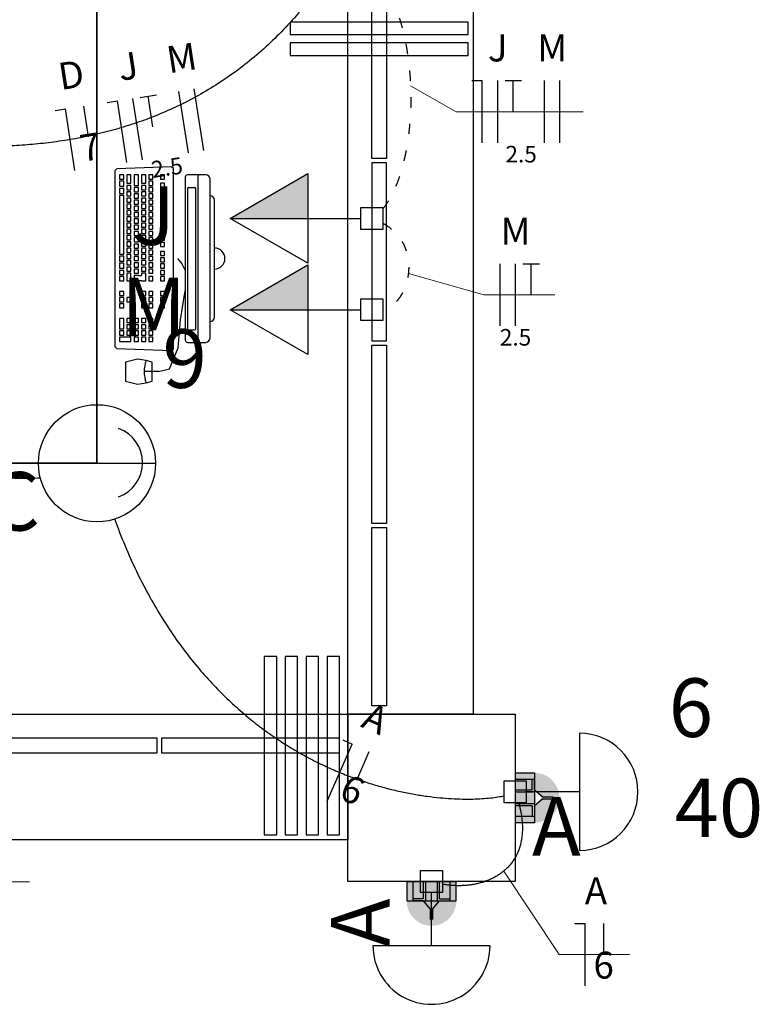
# Model space of a CAD drawing. Units: millimetres. Extents: x 7975 to 8127, y 349 to 409.
# Drawn here: x 8004 to 8011, y 373 to 383 of the extents above; entities that cross this region are included whole.
import ezdxf

# ---------------------------------------------------------------- set-up
doc = ezdxf.new("R2010")
doc.units = ezdxf.units.MM
doc.linetypes.add('DOT2', pattern=[3.175, 0, -3.175])
doc.layers.get('0').update_dxf_attribs({"color": 251})
for name, color, linetype, lineweight in [('EL-Condutos', 10, 'Continuous', 30), ('EL-Textos fios', 170, 'Continuous', 20), ('EL-Textos pontos', 3, 'Continuous', 20)]:
    doc.layers.add(name, color=color, linetype=linetype, lineweight=lineweight)
doc.layers.add('EL-Fios', color=172, linetype='Continuous')
doc.layers.add('P-SIMBOL', color=4, linetype='Continuous')
doc.styles.add('Arial', font='ariali.ttf')

msp = doc.modelspace()

# ---------------------------------------------------------------- hatches: boundary and pattern name
at = {"linetype": 'Continuous'}
for points in [[(8009.056, 375.4666), (8009.244, 375.4666), (8009.244, 375.4666), (8009.264, 375.4646), (8009.284, 375.4626), (8009.306, 375.4586), (8009.326, 375.4526), (8009.344, 375.4446), (8009.364, 375.4346), (8009.38, 375.4226), (8009.398, 375.4106), (8009.412, 375.3966), (8009.426, 375.3806), (8009.44, 375.3646), (8009.45, 375.3466), (8009.46, 375.3286), (8009.468, 375.3086), (8009.474, 375.2886), (8009.48, 375.2686), (8009.482, 375.2466), (8009.484, 375.2266), (8009.482, 375.2046), (8009.48, 375.1846), (8009.474, 375.1646), (8009.468, 375.1446), (8009.46, 375.1246), (8009.45, 375.1066), (8009.44, 375.0886), (8009.426, 375.0726), (8009.412, 375.0566), (8009.398, 375.0426), (8009.38, 375.0306), (8009.364, 375.0186), (8009.344, 375.0086), (8009.326, 375.0006), (8009.306, 374.9946), (8009.284, 374.9906), (8009.264, 374.9866), (8009.244, 374.9866), (8009.056, 374.9866), (8009.056, 375.4666)], [(8009.056, 375.3046), (8009.056, 375.4066), (8009.222, 375.4066), (8009.222, 375.3046), (8009.056, 375.3046), (8009.056, 375.3046)], [(8009.244, 375.3046), (8009.244, 375.4066), (8009.244, 375.4066), (8009.248, 375.4066), (8009.264, 375.4046), (8009.28, 375.4026), (8009.294, 375.3986), (8009.31, 375.3926), (8009.324, 375.3866), (8009.338, 375.3786), (8009.35, 375.3706), (8009.362, 375.3606), (8009.374, 375.3486), (8009.384, 375.3366), (8009.394, 375.3246), (8009.402, 375.3106), (8009.408, 375.2966), (8009.414, 375.2826), (8009.418, 375.2666), (8009.42, 375.2526), (8009.422, 375.2366), (8009.322, 375.2366), (8009.322, 375.2366), (8009.32, 375.2426), (8009.318, 375.2506), (8009.316, 375.2566), (8009.312, 375.2626), (8009.31, 375.2686), (8009.306, 375.2746), (8009.302, 375.2786), (8009.296, 375.2846), (8009.292, 375.2886), (8009.286, 375.2926), (8009.28, 375.2966), (8009.274, 375.2986), (8009.266, 375.3006), (8009.26, 375.3026), (8009.254, 375.3046), (8009.246, 375.3046), (8009.244, 375.3046), (8009.244, 375.3046)], [(8009.056, 375.1686), (8009.056, 375.2846), (8009.244, 375.2846), (8009.244, 375.1686), (8009.248, 375.1686), (8009.254, 375.1686), (8009.258, 375.1706), (8009.264, 375.1706), (8009.268, 375.1726), (8009.272, 375.1766), (8009.276, 375.1786), (8009.28, 375.1826), (8009.284, 375.1846), (8009.288, 375.1886), (8009.292, 375.1926), (8009.294, 375.1966), (8009.296, 375.2026), (8009.298, 375.2066), (8009.3, 375.2106), (8009.3, 375.2166), (8009.302, 375.2206), (8009.302, 375.2266), (8009.302, 375.2306), (8009.3, 375.2366), (8009.3, 375.2406), (8009.298, 375.2466), (8009.296, 375.2506), (8009.294, 375.2566), (8009.292, 375.2606), (8009.288, 375.2646), (8009.284, 375.2686), (8009.28, 375.2706), (8009.276, 375.2746), (8009.272, 375.2766), (8009.268, 375.2786), (8009.264, 375.2806), (8009.258, 375.2826), (8009.254, 375.2846), (8009.248, 375.2846), (8009.244, 375.2846), (8009.244, 375.1686), (8009.056, 375.1686), (8009.056, 375.1686)], [(8009.056, 375.0466), (8009.056, 375.1486), (8009.222, 375.1486), (8009.222, 375.0466), (8009.056, 375.0466), (8009.056, 375.0466)], [(8009.244, 375.1486), (8009.25, 375.1486), (8009.256, 375.1486), (8009.264, 375.1506), (8009.27, 375.1526), (8009.276, 375.1546), (8009.282, 375.1586), (8009.288, 375.1626), (8009.294, 375.1666), (8009.298, 375.1706), (8009.304, 375.1766), (8009.308, 375.1806), (8009.312, 375.1866), (8009.314, 375.1926), (8009.318, 375.1986), (8009.32, 375.2066), (8009.32, 375.2126), (8009.322, 375.2166), (8009.422, 375.2166), (8009.422, 375.2166), (8009.422, 375.2106), (8009.42, 375.1946), (8009.416, 375.1806), (8009.412, 375.1646), (8009.406, 375.1506), (8009.398, 375.1366), (8009.39, 375.1226), (8009.38, 375.1106), (8009.37, 375.0986), (8009.358, 375.0886), (8009.346, 375.0786), (8009.332, 375.0706), (8009.318, 375.0646), (8009.304, 375.0586), (8009.29, 375.0526), (8009.274, 375.0506), (8009.258, 375.0486), (8009.244, 375.0466), (8009.244, 375.1486)], [(8008.01, 374.4206), (8008.01, 374.2326), (8008.01, 374.2326), (8008.01, 374.2106), (8008.012, 374.1906), (8008.018, 374.1706), (8008.024, 374.1506), (8008.032, 374.1306), (8008.042, 374.1126), (8008.052, 374.0946), (8008.066, 374.0786), (8008.08, 374.0626), (8008.094, 374.0486), (8008.112, 374.0366), (8008.13, 374.0246), (8008.148, 374.0146), (8008.166, 374.0066), (8008.186, 374.0006), (8008.208, 373.9966), (8008.228, 373.9926), (8008.25, 373.9926), (8008.27, 373.9926), (8008.29, 373.9966), (8008.312, 374.0006), (8008.332, 374.0066), (8008.35, 374.0146), (8008.368, 374.0246), (8008.386, 374.0366), (8008.404, 374.0486), (8008.418, 374.0626), (8008.432, 374.0786), (8008.446, 374.0946), (8008.456, 374.1126), (8008.466, 374.1306), (8008.474, 374.1506), (8008.48, 374.1706), (8008.486, 374.1906), (8008.488, 374.2106), (8008.488, 374.2326), (8008.488, 374.4206), (8008.01, 374.4206)], [(8008.17, 374.4206), (8008.07, 374.4206), (8008.07, 374.2526), (8008.17, 374.2526), (8008.17, 374.4206), (8008.17, 374.4206)], [(8008.308, 374.4206), (8008.19, 374.4206), (8008.19, 374.2326), (8008.19, 374.2326), (8008.19, 374.2266), (8008.192, 374.2226), (8008.192, 374.2166), (8008.194, 374.2126), (8008.196, 374.2066), (8008.198, 374.2026), (8008.202, 374.1986), (8008.204, 374.1946), (8008.208, 374.1906), (8008.212, 374.1866), (8008.216, 374.1846), (8008.22, 374.1826), (8008.224, 374.1786), (8008.23, 374.1766), (8008.234, 374.1766), (8008.238, 374.1746), (8008.244, 374.1746), (8008.25, 374.1746), (8008.254, 374.1746), (8008.26, 374.1746), (8008.264, 374.1766), (8008.27, 374.1766), (8008.274, 374.1786), (8008.278, 374.1826), (8008.282, 374.1846), (8008.286, 374.1866), (8008.29, 374.1906), (8008.294, 374.1946), (8008.296, 374.1986), (8008.3, 374.2026), (8008.302, 374.2066), (8008.304, 374.2126), (8008.306, 374.2166), (8008.306, 374.2226), (8008.308, 374.2266), (8008.308, 374.2326), (8008.308, 374.2326), (8008.308, 374.4206), (8008.308, 374.4206)], [(8008.428, 374.4206), (8008.328, 374.4206), (8008.328, 374.2526), (8008.328, 374.2526), (8008.428, 374.2526), (8008.428, 374.4206), (8008.428, 374.4206)], [(8008.17, 374.2326), (8008.07, 374.2326), (8008.07, 374.2326), (8008.07, 374.2166), (8008.072, 374.2006), (8008.076, 374.1866), (8008.08, 374.1706), (8008.086, 374.1566), (8008.094, 374.1426), (8008.102, 374.1286), (8008.112, 374.1166), (8008.122, 374.1046), (8008.134, 374.0946), (8008.146, 374.0846), (8008.16, 374.0766), (8008.174, 374.0706), (8008.188, 374.0646), (8008.202, 374.0586), (8008.218, 374.0546), (8008.234, 374.0526), (8008.238, 374.0526), (8008.238, 374.1546), (8008.238, 374.1546), (8008.236, 374.1546), (8008.228, 374.1566), (8008.222, 374.1586), (8008.216, 374.1606), (8008.21, 374.1646), (8008.204, 374.1686), (8008.198, 374.1726), (8008.194, 374.1766), (8008.188, 374.1826), (8008.184, 374.1866), (8008.18, 374.1926), (8008.178, 374.1986), (8008.176, 374.2046), (8008.174, 374.2126), (8008.172, 374.2186), (8008.17, 374.2246), (8008.17, 374.2326), (8008.17, 374.2326)], [(8008.328, 374.2326), (8008.328, 374.2286), (8008.326, 374.2226), (8008.326, 374.2146), (8008.324, 374.2086), (8008.322, 374.2026), (8008.318, 374.1966), (8008.316, 374.1906), (8008.312, 374.1846), (8008.306, 374.1786), (8008.302, 374.1746), (8008.296, 374.1706), (8008.292, 374.1666), (8008.286, 374.1626), (8008.278, 374.1586), (8008.272, 374.1566), (8008.266, 374.1546), (8008.26, 374.1546), (8008.26, 374.0526), (8008.26, 374.0526), (8008.274, 374.0546), (8008.29, 374.0566), (8008.306, 374.0626), (8008.32, 374.0666), (8008.334, 374.0746), (8008.348, 374.0826), (8008.36, 374.0906), (8008.372, 374.1006), (8008.382, 374.1126), (8008.392, 374.1246), (8008.402, 374.1386), (8008.41, 374.1506), (8008.416, 374.1666), (8008.42, 374.1806), (8008.424, 374.1966), (8008.428, 374.2106), (8008.428, 374.2266), (8008.428, 374.2326), (8008.328, 374.2326)]]:
    msp.add_hatch(color=256, dxfattribs=at).paths.add_polyline_path(points)
at = {"layer": 'P-SIMBOL', "linetype": 'Continuous'}
for points in [[(8007.0559, 380.8138), (8006.3059, 380.8138), (8007.0559, 381.2468)], [(8007.0559, 379.9338), (8006.3059, 379.9338), (8007.0559, 380.3668)]]:
    msp.add_hatch(color=256, dxfattribs=at).paths.add_polyline_path(points)

# ---------------------------------------------------------------- linework, layer by layer
for p, q in [((8005.874, 381.2126), (8005.874, 379.6406)), ((8006.014, 381.2326), (8005.894, 381.2326)), ((8005.994, 381.2126), (8005.994, 379.6406)), ((8006.074, 381.2326), (8006.014, 381.2326)), ((8005.904, 381.1126), (8005.964, 381.1126)), ((8006.114, 379.6606), (8006.114, 381.1926)), ((8005.894, 381.1006), (8005.894, 379.7506)), ((8005.974, 381.1006), (8005.974, 379.7506)), ((8006.156, 379.8606), (8006.156, 380.9906)), ((8005.422, 380.2646), (8005.452, 380.2646)), ((8005.452, 380.2126), (8005.422, 380.2126)), ((8005.904, 379.7406), (8005.964, 379.7406)), ((8005.894, 379.6186), (8006.014, 379.6186)), ((8006.014, 379.6186), (8006.074, 379.6186)), ((8005.614, 379.3366), (8005.478, 379.3366)), ((8009.222, 375.3046), (8009.222, 375.4066)), ((8009.244, 375.3046), (8009.244, 375.4066)), ((8009.322, 375.2366), (8009.422, 375.2366)), ((8009.222, 375.1486), (8009.222, 375.0466)), ((8009.244, 375.1486), (8009.244, 375.0466)), ((8009.322, 375.2166), (8009.422, 375.2166)), ((8008.17, 374.2526), (8008.07, 374.2526)), ((8008.17, 374.2326), (8008.07, 374.2326)), ((8008.328, 374.2526), (8008.428, 374.2526)), ((8008.328, 374.2326), (8008.428, 374.2326)), ((8008.238, 374.1546), (8008.238, 374.0526)), ((8008.26, 374.1546), (8008.26, 374.0526))]:
    msp.add_line(p, q)
for points in [[(7994.132, 399.6246), (7997.764, 399.6246), (7997.764, 395.2906), (7997.3, 395.2906), (7997.3, 394.6846), (7997.764, 394.6846), (7997.764, 388.5346), (8005.022, 388.5346), (8005.022, 378.4526), (7986.874, 378.4526), (7986.874, 388.5346), (7994.134, 388.5346), (7994.134, 394.6846), (7994.598, 394.6846), (7994.598, 395.2906), (7994.134, 395.2906), (7994.134, 399.6246)], [(7986.874, 390.9626), (7986.874, 388.5346), (7986.874, 388.5346), (7986.874, 378.4526), (8005.022, 378.4526), (8005.022, 388.5346), (7997.764, 388.5346), (7997.764, 390.9546)], [(8007.816, 383.1106), (8007.816, 381.3926), (8007.674, 381.3926), (8007.674, 383.1106), (8007.816, 383.1106)], [(8005.194, 379.5786), (8005.214, 379.5586), (8005.214, 379.5586), (8005.74, 379.5386), (8005.76, 379.5566), (8005.76, 379.5566), (8005.76, 381.2946), (8005.76, 381.2946), (8005.74, 381.3126), (8005.74, 381.3126), (8005.214, 381.2926), (8005.194, 381.2726), (8005.194, 381.2726), (8005.194, 379.5786)], [(8007.816, 379.6326), (8007.816, 381.3506), (8007.674, 381.3506), (8007.674, 379.6326), (8007.816, 379.6326)], [(8005.798, 380.4286), (8005.842, 380.3766), (8005.874, 380.3126)], [(8005.422, 380.2646), (8005.382, 380.2646), (8005.382, 380.2126), (8005.422, 380.2126)], [(8005.452, 380.2126), (8005.492, 380.2126), (8005.492, 380.2846), (8005.452, 380.2846), (8005.452, 380.2646)], [(8005.614, 379.3366), (8005.72, 379.3646), (8005.804, 379.5646), (8005.828, 379.8366), (8005.874, 380.1166)], [(8007.816, 379.5926), (8007.816, 377.8726), (8007.674, 377.8726), (8007.674, 379.5926), (8007.816, 379.5926)], [(8005.412, 379.4566), (8005.296, 379.4286), (8005.296, 379.4286), (8005.296, 379.2446), (8005.296, 379.2446), (8005.412, 379.2146), (8005.412, 379.2146), (8005.498, 379.2286), (8005.498, 379.2286), (8005.554, 379.2446), (8005.554, 379.4286), (8005.554, 379.4286), (8005.498, 379.4446), (8005.412, 379.4566), (8005.412, 379.4566)], [(8007.816, 377.8326), (8007.816, 376.1146), (8007.674, 376.1146), (8007.674, 377.8326), (8007.816, 377.8326)], [(8007.442, 374.4206), (8007.442, 376.0326), (8009.056, 376.0326), (8009.056, 374.4206), (8007.442, 374.4206)], [(8003.884, 375.6606), (8005.602, 375.6606), (8005.602, 375.8006), (8003.884, 375.8006), (8003.884, 375.6606)], [(8005.644, 375.6606), (8007.362, 375.6606), (8007.362, 375.8006), (8005.644, 375.8006), (8005.644, 375.6606)], [(8009.056, 375.4666), (8009.244, 375.4666), (8009.244, 374.9866), (8009.244, 374.9866), (8009.056, 374.9866)], [(8009.056, 375.4666), (8009.056, 374.9866)], [(8009.056, 375.4066), (8009.244, 375.4066), (8009.244, 375.0466), (8009.244, 375.0466), (8009.056, 375.0466)], [(8009.056, 375.3046), (8009.222, 375.3046)], [(8009.056, 375.2846), (8009.244, 375.2846), (8009.244, 375.1686), (8009.244, 375.1686), (8009.056, 375.1686)], [(8009.244, 375.3046), (8009.322, 375.2366), (8009.322, 375.2366)], [(8009.222, 375.1486), (8009.056, 375.1486)], [(8009.322, 375.2166), (8009.244, 375.1486), (8009.244, 375.1486)], [(8008.01, 374.4206), (8008.01, 374.2326), (8008.488, 374.2326), (8008.488, 374.2326), (8008.488, 374.4206)], [(8008.01, 374.4206), (8008.488, 374.4206)], [(8008.07, 374.4206), (8008.07, 374.2326), (8008.428, 374.2326), (8008.428, 374.2326), (8008.428, 374.4206)], [(8008.17, 374.4206), (8008.17, 374.2526)], [(8008.19, 374.4206), (8008.19, 374.2326), (8008.308, 374.2326), (8008.308, 374.2326), (8008.308, 374.4206)], [(8008.328, 374.2526), (8008.328, 374.4206)], [(8008.17, 374.2326), (8008.238, 374.1546), (8008.238, 374.1546)], [(8008.26, 374.1546), (8008.328, 374.2326), (8008.328, 374.2326)]]:
    msp.add_lwpolyline(points)
for points in [[(8007.442, 390.9546), (8008.652, 390.9546), (8008.652, 376.0326), (8007.442, 376.0326), (8007.442, 390.9546)], [(8008.604, 382.7066), (8006.886, 382.7066), (8006.886, 382.5866), (8008.604, 382.5866), (8008.604, 382.7066)], [(8008.604, 382.5066), (8006.886, 382.5066), (8006.886, 382.3846), (8008.604, 382.3846), (8008.604, 382.5066)], [(8005.24, 381.2326), (8005.24, 381.1926), (8005.28, 381.1926), (8005.28, 381.2326), (8005.24, 381.2326)], [(8005.31, 381.2326), (8005.31, 381.1526), (8005.35, 381.1526), (8005.35, 381.2326), (8005.31, 381.2326)], [(8005.382, 381.2326), (8005.382, 381.1326), (8005.422, 381.1326), (8005.422, 381.2326), (8005.382, 381.2326)], [(8005.452, 381.2326), (8005.452, 381.1526), (8005.492, 381.1526), (8005.492, 381.2326), (8005.452, 381.2326)], [(8005.522, 381.2326), (8005.522, 381.1926), (8005.562, 381.1926), (8005.562, 381.2326), (8005.522, 381.2326)], [(8005.634, 381.2326), (8005.634, 381.1926), (8005.674, 381.1926), (8005.674, 381.2326), (8005.634, 381.2326)], [(8005.24, 381.1726), (8005.24, 381.1246), (8005.28, 381.1246), (8005.28, 381.1726), (8005.24, 381.1726)], [(8005.31, 381.1326), (8005.31, 381.0906), (8005.35, 381.0906), (8005.35, 381.1326), (8005.31, 381.1326)], [(8005.382, 381.1126), (8005.382, 381.0706), (8005.422, 381.0706), (8005.422, 381.1126), (8005.382, 381.1126)], [(8005.452, 381.1326), (8005.452, 381.0906), (8005.492, 381.0906), (8005.492, 381.1326), (8005.452, 381.1326)], [(8005.522, 381.1726), (8005.522, 381.1326), (8005.562, 381.1326), (8005.562, 381.1726), (8005.522, 381.1726)], [(8005.522, 381.1126), (8005.522, 381.0706), (8005.562, 381.0706), (8005.562, 381.1126), (8005.522, 381.1126)], [(8005.634, 381.1526), (8005.634, 381.1126), (8005.674, 381.1126), (8005.674, 381.1526), (8005.634, 381.1526)], [(8005.24, 381.1026), (8005.24, 381.0546), (8005.28, 381.0546), (8005.28, 381.1026), (8005.24, 381.1026)], [(8005.24, 381.0346), (8005.24, 380.4706), (8005.28, 380.4706), (8005.28, 381.0346), (8005.24, 381.0346)], [(8005.31, 381.0706), (8005.31, 381.0306), (8005.35, 381.0306), (8005.35, 381.0706), (8005.31, 381.0706)], [(8005.382, 381.0506), (8005.382, 381.0106), (8005.422, 381.0106), (8005.422, 381.0506), (8005.382, 381.0506)], [(8005.452, 381.0706), (8005.452, 381.0306), (8005.492, 381.0306), (8005.492, 381.0706), (8005.452, 381.0706)], [(8005.522, 381.0506), (8005.522, 381.0106), (8005.562, 381.0106), (8005.562, 381.0506), (8005.522, 381.0506)], [(8005.634, 381.0906), (8005.634, 381.0506), (8005.674, 381.0506), (8005.674, 381.0906), (8005.634, 381.0906)], [(8005.634, 381.0306), (8005.634, 380.9906), (8005.674, 380.9906), (8005.674, 381.0306), (8005.634, 381.0306)], [(8005.31, 381.0106), (8005.31, 380.9706), (8005.35, 380.9706), (8005.35, 381.0106), (8005.31, 381.0106)], [(8005.31, 380.9506), (8005.31, 380.9106), (8005.35, 380.9106), (8005.35, 380.9506), (8005.31, 380.9506)], [(8005.382, 380.9906), (8005.382, 380.9506), (8005.422, 380.9506), (8005.422, 380.9906), (8005.382, 380.9906)], [(8005.382, 380.9306), (8005.382, 380.8906), (8005.422, 380.8906), (8005.422, 380.9306), (8005.382, 380.9306)], [(8005.452, 381.0106), (8005.452, 380.9706), (8005.492, 380.9706), (8005.492, 381.0106), (8005.452, 381.0106)], [(8005.452, 380.9506), (8005.452, 380.9106), (8005.492, 380.9106), (8005.492, 380.9506), (8005.452, 380.9506)], [(8005.522, 380.9906), (8005.522, 380.9506), (8005.562, 380.9506), (8005.562, 380.9906), (8005.522, 380.9906)], [(8005.522, 380.9306), (8005.522, 380.8906), (8005.562, 380.8906), (8005.562, 380.9306), (8005.522, 380.9306)], [(8005.634, 380.9706), (8005.634, 380.9306), (8005.674, 380.9306), (8005.674, 380.9706), (8005.634, 380.9706)], [(8005.31, 380.8906), (8005.31, 380.8486), (8005.35, 380.8486), (8005.35, 380.8906), (8005.31, 380.8906)], [(8005.31, 380.8286), (8005.31, 380.7886), (8005.35, 380.7886), (8005.35, 380.8286), (8005.31, 380.8286)], [(8005.382, 380.8706), (8005.382, 380.8286), (8005.422, 380.8286), (8005.422, 380.8706), (8005.382, 380.8706)], [(8005.452, 380.8906), (8005.452, 380.8486), (8005.492, 380.8486), (8005.492, 380.8906), (8005.452, 380.8906)], [(8005.452, 380.8286), (8005.452, 380.7886), (8005.492, 380.7886), (8005.492, 380.8286), (8005.452, 380.8286)], [(8005.522, 380.8706), (8005.522, 380.8286), (8005.562, 380.8286), (8005.562, 380.8706), (8005.522, 380.8706)], [(8005.634, 380.9106), (8005.634, 380.8706), (8005.674, 380.8706), (8005.674, 380.9106), (8005.634, 380.9106)], [(8005.634, 380.8246), (8005.634, 380.7846), (8005.674, 380.7846), (8005.674, 380.8246), (8005.634, 380.8246)], [(8005.31, 380.7686), (8005.31, 380.7286), (8005.35, 380.7286), (8005.35, 380.7686), (8005.31, 380.7686)], [(8005.382, 380.8086), (8005.382, 380.7686), (8005.422, 380.7686), (8005.422, 380.8086), (8005.382, 380.8086)], [(8005.382, 380.7486), (8005.382, 380.7086), (8005.422, 380.7086), (8005.422, 380.7486), (8005.382, 380.7486)], [(8005.452, 380.7686), (8005.452, 380.7286), (8005.492, 380.7286), (8005.492, 380.7686), (8005.452, 380.7686)], [(8005.522, 380.8086), (8005.522, 380.7686), (8005.562, 380.7686), (8005.562, 380.8086), (8005.522, 380.8086)], [(8005.522, 380.7486), (8005.522, 380.7086), (8005.562, 380.7086), (8005.562, 380.7486), (8005.522, 380.7486)], [(8005.634, 380.7646), (8005.634, 380.7246), (8005.674, 380.7246), (8005.674, 380.7646), (8005.634, 380.7646)], [(8005.31, 380.7086), (8005.31, 380.6686), (8005.35, 380.6686), (8005.35, 380.7086), (8005.31, 380.7086)], [(8005.31, 380.6486), (8005.31, 380.6066), (8005.35, 380.6066), (8005.35, 380.6486), (8005.31, 380.6486)], [(8005.382, 380.6886), (8005.382, 380.6486), (8005.422, 380.6486), (8005.422, 380.6886), (8005.382, 380.6886)], [(8005.452, 380.7086), (8005.452, 380.6686), (8005.492, 380.6686), (8005.492, 380.7086), (8005.452, 380.7086)], [(8005.452, 380.6486), (8005.452, 380.6066), (8005.492, 380.6066), (8005.492, 380.6486), (8005.452, 380.6486)], [(8005.522, 380.6886), (8005.522, 380.6486), (8005.562, 380.6486), (8005.562, 380.6886), (8005.522, 380.6886)], [(8005.634, 380.7046), (8005.634, 380.6646), (8005.674, 380.6646), (8005.674, 380.7046), (8005.634, 380.7046)], [(8005.634, 380.6446), (8005.634, 380.6026), (8005.674, 380.6026), (8005.674, 380.6446), (8005.634, 380.6446)], [(8005.31, 380.5866), (8005.31, 380.5466), (8005.35, 380.5466), (8005.35, 380.5866), (8005.31, 380.5866)], [(8005.382, 380.6286), (8005.382, 380.5866), (8005.422, 380.5866), (8005.422, 380.6286), (8005.382, 380.6286)], [(8005.382, 380.5666), (8005.382, 380.5266), (8005.422, 380.5266), (8005.422, 380.5666), (8005.382, 380.5666)], [(8005.452, 380.5866), (8005.452, 380.5466), (8005.492, 380.5466), (8005.492, 380.5866), (8005.452, 380.5866)], [(8005.522, 380.6286), (8005.522, 380.5866), (8005.562, 380.5866), (8005.562, 380.6286), (8005.522, 380.6286)], [(8005.522, 380.5666), (8005.522, 380.5266), (8005.562, 380.5266), (8005.562, 380.5666), (8005.522, 380.5666)], [(8005.634, 380.5826), (8005.634, 380.5426), (8005.674, 380.5426), (8005.674, 380.5826), (8005.634, 380.5826)], [(8005.24, 380.4506), (8005.24, 380.4026), (8005.28, 380.4026), (8005.28, 380.4506), (8005.24, 380.4506)], [(8005.31, 380.5266), (8005.31, 380.4866), (8005.35, 380.4866), (8005.35, 380.5266), (8005.31, 380.5266)], [(8005.31, 380.4666), (8005.31, 380.4266), (8005.35, 380.4266), (8005.35, 380.4666), (8005.31, 380.4666)], [(8005.382, 380.5066), (8005.382, 380.4666), (8005.422, 380.4666), (8005.422, 380.5066), (8005.382, 380.5066)], [(8005.382, 380.4466), (8005.382, 380.4066), (8005.422, 380.4066), (8005.422, 380.4466), (8005.382, 380.4466)], [(8005.452, 380.5266), (8005.452, 380.4866), (8005.492, 380.4866), (8005.492, 380.5266), (8005.452, 380.5266)], [(8005.452, 380.4666), (8005.452, 380.4266), (8005.492, 380.4266), (8005.492, 380.4666), (8005.452, 380.4666)], [(8005.522, 380.5066), (8005.522, 380.4666), (8005.562, 380.4666), (8005.562, 380.5066), (8005.522, 380.5066)], [(8005.522, 380.4466), (8005.522, 380.4066), (8005.562, 380.4066), (8005.562, 380.4466), (8005.522, 380.4466)], [(8005.634, 380.4946), (8005.634, 380.4546), (8005.674, 380.4546), (8005.674, 380.4946), (8005.634, 380.4946)], [(8005.24, 380.3826), (8005.24, 380.3326), (8005.28, 380.3326), (8005.28, 380.3826), (8005.24, 380.3826)], [(8005.31, 380.4066), (8005.31, 380.3646), (8005.35, 380.3646), (8005.35, 380.4066), (8005.31, 380.4066)], [(8005.382, 380.3866), (8005.382, 380.3446), (8005.422, 380.3446), (8005.422, 380.3866), (8005.382, 380.3866)], [(8005.452, 380.4066), (8005.452, 380.3646), (8005.492, 380.3646), (8005.492, 380.4066), (8005.452, 380.4066)], [(8005.522, 380.3866), (8005.522, 380.3446), (8005.562, 380.3446), (8005.562, 380.3866), (8005.522, 380.3866)], [(8005.634, 380.4346), (8005.634, 380.3946), (8005.674, 380.3946), (8005.674, 380.4346), (8005.634, 380.4346)], [(8005.634, 380.3746), (8005.634, 380.3326), (8005.674, 380.3326), (8005.674, 380.3746), (8005.634, 380.3746)], [(8005.24, 380.3126), (8005.24, 380.2726), (8005.28, 380.2726), (8005.28, 380.3126), (8005.24, 380.3126)], [(8005.24, 380.2526), (8005.24, 380.2126), (8005.28, 380.2126), (8005.28, 380.2526), (8005.24, 380.2526)], [(8005.31, 380.3446), (8005.31, 380.3046), (8005.35, 380.3046), (8005.35, 380.3446), (8005.31, 380.3446)], [(8005.31, 380.2846), (8005.31, 380.2126), (8005.35, 380.2126), (8005.35, 380.2846), (8005.31, 380.2846)], [(8005.382, 380.3246), (8005.382, 380.2846), (8005.422, 380.2846), (8005.422, 380.3246), (8005.382, 380.3246)], [(8005.452, 380.3446), (8005.452, 380.3046), (8005.492, 380.3046), (8005.492, 380.3446), (8005.452, 380.3446)], [(8005.522, 380.3246), (8005.522, 380.2846), (8005.562, 380.2846), (8005.562, 380.3246), (8005.522, 380.3246)], [(8005.522, 380.2526), (8005.522, 380.2126), (8005.562, 380.2126), (8005.562, 380.2526), (8005.522, 380.2526)], [(8005.634, 380.3126), (8005.634, 380.2726), (8005.674, 380.2726), (8005.674, 380.3126), (8005.634, 380.3126)], [(8005.634, 380.2526), (8005.634, 380.2126), (8005.674, 380.2126), (8005.674, 380.2526), (8005.634, 380.2526)], [(8005.24, 380.1106), (8005.24, 380.0706), (8005.28, 380.0706), (8005.28, 380.1106), (8005.24, 380.1106)], [(8005.452, 380.1106), (8005.452, 380.0706), (8005.492, 380.0706), (8005.492, 380.1106), (8005.452, 380.1106)], [(8005.522, 380.1106), (8005.522, 380.0706), (8005.562, 380.0706), (8005.562, 380.1106), (8005.522, 380.1106)], [(8005.634, 380.1106), (8005.634, 380.0706), (8005.674, 380.0706), (8005.674, 380.1106), (8005.634, 380.1106)], [(8005.24, 380.0506), (8005.24, 380.0106), (8005.28, 380.0106), (8005.28, 380.0506), (8005.24, 380.0506)], [(8005.24, 379.9906), (8005.24, 379.9506), (8005.28, 379.9506), (8005.28, 379.9906), (8005.24, 379.9906)], [(8005.31, 380.0506), (8005.31, 380.0106), (8005.35, 380.0106), (8005.35, 380.0506), (8005.31, 380.0506)], [(8005.452, 380.0506), (8005.452, 380.0106), (8005.492, 380.0106), (8005.492, 380.0506), (8005.452, 380.0506)], [(8005.452, 379.9906), (8005.452, 379.9506), (8005.492, 379.9506), (8005.492, 379.9906), (8005.452, 379.9906)], [(8005.522, 380.0506), (8005.522, 380.0106), (8005.562, 380.0106), (8005.562, 380.0506), (8005.522, 380.0506)], [(8005.522, 379.9906), (8005.522, 379.9506), (8005.562, 379.9506), (8005.562, 379.9906), (8005.522, 379.9906)], [(8005.634, 380.0506), (8005.634, 380.0106), (8005.674, 380.0106), (8005.674, 380.0506), (8005.634, 380.0506)], [(8005.634, 379.9906), (8005.634, 379.9506), (8005.674, 379.9506), (8005.674, 379.9906), (8005.634, 379.9906)], [(8005.24, 379.8486), (8005.24, 379.7486), (8005.28, 379.7486), (8005.28, 379.8486), (8005.24, 379.8486)], [(8005.31, 379.8486), (8005.31, 379.8086), (8005.35, 379.8086), (8005.35, 379.8486), (8005.31, 379.8486)], [(8005.31, 379.7886), (8005.31, 379.7486), (8005.35, 379.7486), (8005.35, 379.7886), (8005.31, 379.7886)], [(8005.382, 379.8486), (8005.382, 379.8086), (8005.422, 379.8086), (8005.422, 379.8486), (8005.382, 379.8486)], [(8005.382, 379.7886), (8005.382, 379.7486), (8005.422, 379.7486), (8005.422, 379.7886), (8005.382, 379.7886)], [(8005.452, 379.8486), (8005.452, 379.8086), (8005.492, 379.8086), (8005.492, 379.8486), (8005.452, 379.8486)], [(8005.452, 379.7886), (8005.452, 379.7486), (8005.492, 379.7486), (8005.492, 379.7886), (8005.452, 379.7886)], [(8005.522, 379.8486), (8005.522, 379.8086), (8005.562, 379.8086), (8005.562, 379.8486), (8005.522, 379.8486)], [(8005.522, 379.7886), (8005.522, 379.7486), (8005.562, 379.7486), (8005.562, 379.7886), (8005.522, 379.7886)], [(8005.24, 379.7286), (8005.24, 379.6886), (8005.28, 379.6886), (8005.28, 379.7286), (8005.24, 379.7286)], [(8005.31, 379.7286), (8005.31, 379.6886), (8005.35, 379.6886), (8005.35, 379.7286), (8005.31, 379.7286)], [(8005.382, 379.7286), (8005.382, 379.6886), (8005.422, 379.6886), (8005.422, 379.7286), (8005.382, 379.7286)], [(8005.452, 379.7286), (8005.452, 379.6886), (8005.492, 379.6886), (8005.492, 379.7286), (8005.452, 379.7286)], [(8005.522, 379.7286), (8005.522, 379.6886), (8005.562, 379.6886), (8005.562, 379.7286), (8005.522, 379.7286)], [(8005.24, 379.6686), (8005.24, 379.6266), (8005.35, 379.6266), (8005.35, 379.6686), (8005.24, 379.6686)], [(8005.382, 379.6686), (8005.382, 379.6266), (8005.422, 379.6266), (8005.422, 379.6686), (8005.382, 379.6686)], [(8005.452, 379.6686), (8005.452, 379.6266), (8005.492, 379.6266), (8005.492, 379.6686), (8005.452, 379.6686)], [(8005.522, 379.6686), (8005.522, 379.6266), (8005.562, 379.6266), (8005.562, 379.6686), (8005.522, 379.6686)], [(8006.758, 374.8706), (8006.758, 376.5906), (8006.636, 376.5906), (8006.636, 374.8706), (8006.758, 374.8706)], [(8006.958, 374.8706), (8006.958, 376.5906), (8006.838, 376.5906), (8006.838, 374.8706), (8006.958, 374.8706)], [(8007.16, 374.8706), (8007.16, 376.5906), (8007.04, 376.5906), (8007.04, 374.8706), (8007.16, 374.8706)], [(8007.362, 374.8706), (8007.362, 376.5906), (8007.242, 376.5906), (8007.242, 374.8706), (8007.362, 374.8706)], [(7984.454, 374.8226), (7984.454, 376.0326), (8007.442, 376.0326), (8007.442, 374.8226), (7984.454, 374.8226)]]:
    msp.add_lwpolyline(points, close=True)
for centre, radius, start, end in [((8005.894, 381.2126), 0.0202, 90, 180), ((8006.014, 381.2126), 0.0202, 90, 180), ((8006.074, 381.1926), 0.0403, 0, 90), ((8005.904, 381.1006), 0.0101, 90, 180), ((8005.964, 381.1006), 0.0101, 0, 90), ((8006.114, 380.9906), 0.0403, 0, 90), ((8006.156, 380.4266), 0.1008, 270, 90), ((8006.114, 379.8606), 0.0403, 270, 0), ((8005.904, 379.7506), 0.0101, 180, 270), ((8005.964, 379.7506), 0.0101, 270, 0), ((8005.894, 379.6406), 0.0202, 180, 270), ((8006.014, 379.6406), 0.0202, 180, 270), ((8006.074, 379.6606), 0.0403, 270, 0), ((8005.784, 379.3366), 0.3066, 159.47, 200.53)]:
    msp.add_arc(centre, radius, start, end)
at = {"layer": 'EL-Condutos', "linetype": 'Continuous'}
for points in [[(8007.107, 388.1936), (8006.6642, 388.1397), (8006.2464, 388.0663), (8005.8529, 387.9743), (8005.4828, 387.865), (8005.1355, 387.7395), (8004.81, 387.599), (8004.5058, 387.4445), (8004.2219, 387.2774), (8003.9577, 387.0986), (8003.7123, 386.9094), (8003.485, 386.7108), (8003.2751, 386.5041), (8003.0816, 386.2904), (8002.904, 386.0708), (8002.7413, 385.8464), (8002.5929, 385.6185), (8002.4579, 385.3882), (8002.3356, 385.1565), (8002.2252, 384.9247), (8002.126, 384.6939), (8002.0372, 384.4653), (8001.9579, 384.2399), (8001.8875, 384.019), (8001.8252, 383.8037), (8001.7701, 383.5951), (8001.7216, 383.3943), (8001.6789, 383.2026), (8001.6411, 383.0211), (8001.6075, 382.8508), (8001.5774, 382.6931)], [(8007.3818, 383.3868), (8007.2386, 383.156), (8007.0865, 382.9432), (8006.9261, 382.748), (8006.7582, 382.5697), (8006.5835, 382.4077), (8006.4026, 382.2614), (8006.2161, 382.1301), (8006.0248, 382.0133), (8005.8294, 381.9104), (8005.6304, 381.8208), (8005.4286, 381.7438), (8005.2247, 381.6788), (8005.0193, 381.6253), (8004.8131, 381.5826), (8004.6067, 381.5501), (8004.401, 381.5272), (8004.1964, 381.5133), (8003.9937, 381.5078), (8003.7936, 381.5102), (8003.5967, 381.5197), (8003.4038, 381.5357), (8003.2154, 381.5578), (8003.0323, 381.5852), (8002.8551, 381.6173), (8002.6846, 381.6536), (8002.5213, 381.6934), (8002.366, 381.7362), (8002.2193, 381.7813), (8002.0819, 381.8281), (8001.9545, 381.876)], [(8001.4625, 381.5733), (8001.4838, 381.307), (8001.5157, 381.0547), (8001.5579, 380.816), (8001.6096, 380.5906), (8001.6704, 380.3782), (8001.7396, 380.1784), (8001.8167, 379.9909), (8001.9012, 379.8154), (8001.9924, 379.6515), (8002.0898, 379.4989), (8002.1929, 379.3573), (8002.301, 379.2264), (8002.4137, 379.1058), (8002.5303, 378.9951), (8002.6503, 378.8942), (8002.7731, 378.8025), (8002.8982, 378.7198), (8003.025, 378.6458), (8003.1529, 378.5801), (8003.2814, 378.5224), (8003.4099, 378.4724), (8003.5378, 378.4296), (8003.6646, 378.3939), (8003.7897, 378.3649), (8003.9126, 378.3422), (8004.0327, 378.3255), (8004.1494, 378.3144), (8004.2621, 378.3087), (8004.3704, 378.308), (8004.4736, 378.312)], [(8005.1908, 377.9158), (8005.2927, 377.656), (8005.4023, 377.4128), (8005.519, 377.1857), (8005.6421, 376.9743), (8005.7709, 376.7779), (8005.9048, 376.596), (8006.0432, 376.4282), (8006.1853, 376.2739), (8006.3306, 376.1326), (8006.4784, 376.0038), (8006.628, 375.887), (8006.7788, 375.7815), (8006.9301, 375.687), (8007.0813, 375.6029), (8007.2317, 375.5287), (8007.3807, 375.4638), (8007.5276, 375.4078), (8007.6717, 375.3601), (8007.8125, 375.3201), (8007.9492, 375.2875), (8008.0812, 375.2616), (8008.2079, 375.2419), (8008.3286, 375.228), (8008.4426, 375.2192), (8008.5493, 375.2152), (8008.648, 375.2153), (8008.7382, 375.219), (8008.819, 375.2258), (8008.89, 375.2353), (8008.9503, 375.2468)], [(8009.0898, 375.1795), (8009.1051, 375.1171), (8009.1162, 375.0575), (8009.1231, 375.0006), (8009.126, 374.9463), (8009.1252, 374.8947), (8009.1207, 374.8457), (8009.1127, 374.7993), (8009.1015, 374.7554), (8009.0871, 374.7141), (8009.0697, 374.6754), (8009.0495, 374.6391), (8009.0267, 374.6053), (8009.0015, 374.574), (8008.9739, 374.5451), (8008.9442, 374.5186), (8008.9125, 374.4945), (8008.879, 374.4727), (8008.8438, 374.4533), (8008.8072, 374.4362), (8008.7693, 374.4214), (8008.7302, 374.4088), (8008.6902, 374.3985), (8008.6493, 374.3904), (8008.6078, 374.3845), (8008.5658, 374.3807), (8008.5235, 374.3792), (8008.481, 374.3797), (8008.4386, 374.3823), (8008.3964, 374.387), (8008.3545, 374.3938)]]:
    msp.add_spline(points, degree=3, dxfattribs=at)
at = {"layer": 'EL-Condutos', "linetype": 'DOT2', "ltscale": 0.05}
for points in [[(8007.5481, 383.4091), (8007.6116, 383.3458), (8007.6704, 383.2771), (8007.7246, 383.2037), (8007.7742, 383.1257), (8007.8193, 383.0438), (8007.8601, 382.9583), (8007.8967, 382.8696), (8007.929, 382.7781), (8007.9573, 382.6842), (8007.9817, 382.5885), (8008.0021, 382.4912), (8008.0188, 382.3928), (8008.0317, 382.2937), (8008.0411, 382.1943), (8008.047, 382.0951), (8008.0494, 381.9965), (8008.0486, 381.8988), (8008.0446, 381.8025), (8008.0374, 381.708), (8008.0272, 381.6158), (8008.0141, 381.5261), (8007.9982, 381.4396), (8007.9795, 381.3565), (8007.9582, 381.2773), (8007.9343, 381.2024), (8007.908, 381.1322), (8007.8793, 381.0671), (8007.8484, 381.0076), (8007.8153, 380.9541), (8007.7802, 380.9069)], [(8007.7799, 380.7679), (8007.8182, 380.7448), (8007.8529, 380.7196), (8007.8842, 380.6925), (8007.9121, 380.6637), (8007.9368, 380.6335), (8007.9584, 380.6019), (8007.9769, 380.5692), (8007.9924, 380.5356), (8008.0051, 380.5012), (8008.015, 380.4662), (8008.0223, 380.4308), (8008.0269, 380.3952), (8008.0291, 380.3596), (8008.0289, 380.3242), (8008.0265, 380.2891), (8008.0218, 380.2546), (8008.0151, 380.2208), (8008.0063, 380.1878), (8007.9957, 380.156), (8007.9832, 380.1254), (8007.9691, 380.0963), (8007.9533, 380.0688), (8007.936, 380.0432), (8007.9172, 380.0195), (8007.8972, 379.9981), (8007.8759, 379.979), (8007.8535, 379.9625), (8007.83, 379.9487), (8007.8056, 379.9379), (8007.7804, 379.9302)]]:
    msp.add_spline(points, degree=3, dxfattribs=at)
at = {"layer": 'EL-Fios'}
for p, q in [((8006.0527, 381.469), (8005.9611, 382.062)), ((8008.6386, 382.1422), (8008.7386, 382.1422)), ((8008.7386, 381.5422), (8008.7386, 382.1422)), ((8008.8886, 381.5422), (8008.8886, 382.1422)), ((8008.9586, 382.1422), (8009.1186, 382.1422)), ((8009.0386, 381.8422), (8009.0386, 382.1422)), ((8009.3386, 381.5422), (8009.3386, 382.1422)), ((8009.4886, 381.5422), (8009.4886, 382.1422)), ((8005.4597, 381.3774), (8005.3681, 381.9704)), ((8005.4373, 381.981), (8005.5954, 382.0054)), ((8005.5621, 381.6968), (8005.5163, 381.9932)), ((8005.9044, 381.446), (8005.8128, 382.039)), ((8004.619, 381.8546), (8004.7178, 381.8698)), ((8004.8094, 381.277), (8004.7178, 381.8698)), ((8004.9405, 381.6008), (8004.8947, 381.8972)), ((8005.121, 381.9322), (8005.2198, 381.9474)), ((8005.3114, 381.3544), (8005.2198, 381.9474)), ((8008.9103, 379.7764), (8008.9103, 380.3764)), ((8009.0603, 379.7764), (8009.0603, 380.3764)), ((8009.1303, 380.3764), (8009.2903, 380.3764)), ((8009.2103, 380.0764), (8009.2103, 380.3764)), ((8007.2422, 375.1954), (8007.4849, 375.7442)), ((8007.3934, 375.7846), (8007.4849, 375.7442)), ((8007.5273, 375.3974), (8007.6486, 375.6718)), ((8009.6313, 374.0142), (8009.7313, 374.0142)), ((8009.7313, 373.4142), (8009.7313, 374.0142)), ((8009.9103, 373.7144), (8009.9103, 374.0142))]:
    msp.add_line(p, q, dxfattribs=at)
at = {"layer": 'EL-Textos fios'}
for p, q in [((8008.0471, 382.0914), (8008.4886, 381.8422)), ((8008.4886, 381.8422), (8009.7131, 381.8422)), ((8008.0258, 380.2828), (8008.7556, 380.0764)), ((8008.7556, 380.0764), (8009.4403, 380.0764)), ((8008.9465, 374.5204), (8009.4813, 373.7144)), ((8003.5909, 374.4164), (8004.3709, 374.4164)), ((8009.4813, 373.7144), (8010.1599, 373.7144))]:
    msp.add_line(p, q, dxfattribs=at)
at = {"layer": 'P-SIMBOL'}
for p, q in [((8006.3059, 380.8138), (8007.0559, 381.2468)), ((8007.0559, 381.2468), (8007.0559, 380.3808)), ((8007.568, 380.7078), (8007.568, 380.9198)), ((8007.568, 380.9198), (8007.7801, 380.9198)), ((8007.7801, 380.9198), (8007.7801, 380.7078)), ((8006.3059, 380.8138), (8007.0559, 380.8138)), ((8007.0559, 380.3808), (8006.3059, 380.8138)), ((8007.0559, 380.8138), (8007.568, 380.8138)), ((8007.7801, 380.7078), (8007.568, 380.7078)), ((8006.3059, 379.9338), (8007.0559, 380.3668)), ((8007.0559, 380.3668), (8007.0559, 379.5008)), ((8007.568, 379.8278), (8007.568, 380.0398)), ((8007.568, 380.0398), (8007.7801, 380.0398)), ((8007.7801, 380.0398), (8007.7801, 379.8278)), ((8006.3059, 379.9338), (8007.0559, 379.9338)), ((8007.0559, 379.5008), (8006.3059, 379.9338)), ((8007.0559, 379.9338), (8007.568, 379.9338)), ((8007.7801, 379.8278), (8007.568, 379.8278)), ((8004.457, 378.4526), (8005.587, 378.4526)), ((8009.6761, 375.8496), (8009.6761, 374.7196)), ((8008.95, 375.1786), (8008.95, 375.3906)), ((8008.95, 375.3906), (8009.1621, 375.3906)), ((8009.1621, 375.3906), (8009.1621, 375.1786)), ((8009.6761, 375.2846), (8009.1621, 375.2846)), ((8009.1621, 375.1786), (8008.95, 375.1786)), ((8008.143, 374.5266), (8008.3551, 374.5266)), ((8008.143, 374.3146), (8008.143, 374.5266)), ((8008.3551, 374.5266), (8008.3551, 374.3146)), ((8008.3551, 374.3146), (8008.143, 374.3146)), ((8008.249, 373.8006), (8008.249, 374.3146)), ((8008.814, 373.8006), (8007.684, 373.8006))]:
    msp.add_line(p, q, dxfattribs=at)
msp.add_circle((8005.022, 378.4526), 0.565, dxfattribs=at)
for centre, radius, start, end in [((8005.1087, 378.4584), 0.3523, 290.315, 69.6852), ((8009.6761, 375.2846), 0.565, 270, 90), ((8008.249, 373.8006), 0.565, 180, 0.00007)]:
    msp.add_arc(centre, radius, start, end, dxfattribs=at)

# ---------------------------------------------------------------- texts
at = {"layer": 'EL-Textos fios', "attachment_point": 8, "line_spacing_factor": 0.798, "style": 'Arial'}
for s, insert, char_height, width in [('J', (8008.888, 382.2464), 0.26, 0.366227), ('M', (8009.414, 382.2464), 0.26, 0.608007), ('2.5', (8009.114, 381.3034), 0.16, 0.608007), ('M', (8009.06, 380.4804), 0.26, 0.608007), ('2.5', (8009.06, 379.5374), 0.16, 0.608007), ('A', (8009.836, 374.1184), 0.26, 0.487117), ('6', (8009.91, 373.4024), 0.26, 0.405338)]:
    msp.add_mtext(s, dxfattribs=dict(at, insert=insert, char_height=char_height, width=width))
for s, insert, char_height, width, rotation in [('M', (8005.8709, 382.1534), 0.26, 0.608007, 8.78344), ('J', (8005.3529, 382.0734), 0.26, 0.366227, 8.78344), ('D', (8004.8049, 381.9894), 0.26, 0.526228, 8.78344), ('7', (8004.9889, 381.2934), 0.26, 0.405338, 8.78344), ('2.5', (8005.718, 381.1768), 0.16, 0.608007, 8.78344), ('A', (8007.6227, 375.7971), 0.26, 0.487117, 336.14288), ('6', (8007.4007, 375.1111), 0.26, 0.405338, 336.14288)]:
    msp.add_mtext(s, dxfattribs=dict(at, insert=insert, char_height=char_height, width=width, rotation=rotation))
at = {"layer": 'EL-Textos pontos', "char_height": 0.5648, "attachment_point": 8, "line_spacing_factor": 0.798, "style": 'Arial'}
for s, insert, width in [('J', (8005.568, 380.381), 0.793491), ('M', (8005.568, 379.501), 1.317349), ('9', (8005.868, 379.003), 0.878233), ('C', (8004.226, 377.627), 1.140162), ('6', (8010.752, 375.637), 0.878233), ('40', (8011.022, 374.671), 1.756465), ('A', (8009.454, 374.493), 1.05542)]:
    msp.add_mtext(s, dxfattribs=dict(at, insert=insert, width=width))
at = {"layer": 'EL-Textos pontos', "insert": (8008.0217, 374.0226), "char_height": 0.5648, "width": 1.05542, "attachment_point": 8, "rotation": 90.00021, "line_spacing_factor": 0.798, "style": 'Arial'}
msp.add_mtext('A', dxfattribs=at)

doc.saveas('drawing.dxf')
